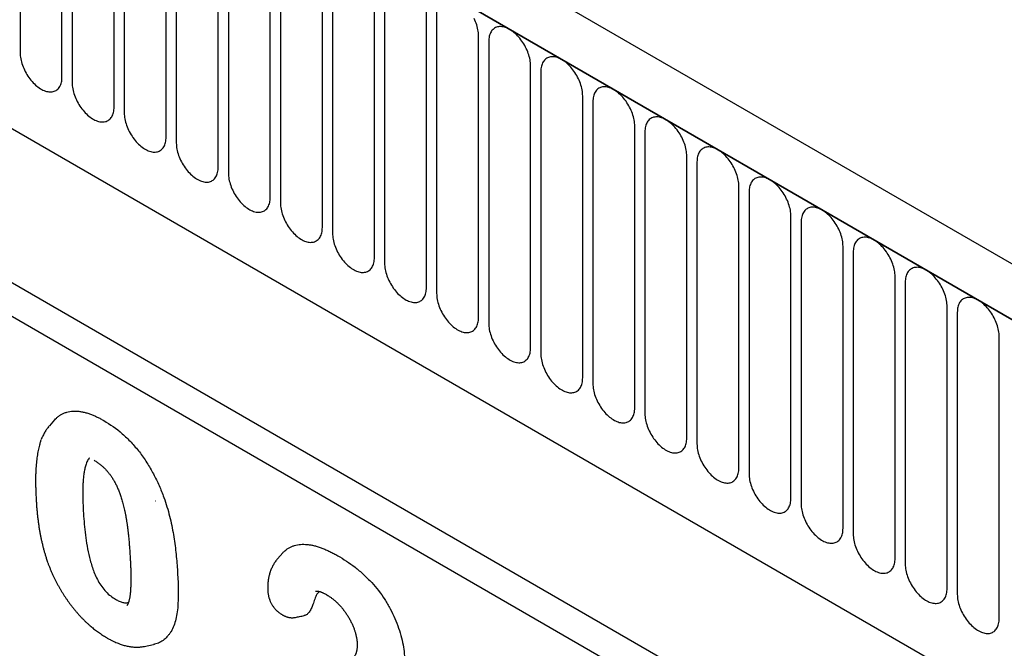
# Model space of a CAD drawing. Units: millimetres. Extents: x 75 to 2100, y 0 to 1460.
# Drawn here: x 542 to 616, y 507 to 554 of the extents above; entities that cross this region are included whole.
import ezdxf

# ---------------------------------------------------------------- set-up
doc = ezdxf.new("R2010")
doc.units = ezdxf.units.MM
doc.header["$LTSCALE"] = 5
doc.layers.get('0').update_dxf_attribs({"color": 1})
doc.layers.add('132353', color=7, linetype='Continuous')

# ---------------------------------------------------------------- blocks, each defined once
blk = doc.blocks.new('1037965-M_006_ISO_view')
for p, q in [((227.829, 29.434), (-124.663, 232.924)), ((225.618, 26.522), (-127.582, 230.42)), ((-127.228, 230.216), (225.264, 26.726)), ((-105.861, 188.751), (120.294, 58.194)), ((-105.861, 188.751), (120.294, 58.194)), ((21.931, 142.271), (21.931, 121.041)), ((25.087, 119.219), (25.087, 140.449)), ((25.855, 140.006), (25.855, 118.776)), ((29.012, 116.953), (29.012, 138.183)), ((29.78, 137.74), (29.78, 116.51)), ((32.936, 114.688), (32.936, 135.918)), ((33.704, 135.475), (33.704, 114.244)), ((36.861, 112.422), (36.861, 133.652)), ((37.629, 133.209), (37.629, 111.979)), ((40.785, 110.157), (40.785, 131.387)), ((41.553, 130.943), (41.553, 109.713)), ((44.71, 107.891), (44.71, 129.121)), ((45.478, 128.678), (45.478, 107.448)), ((48.634, 105.626), (48.634, 126.856)), ((49.402, 126.412), (49.402, 105.182)), ((52.559, 103.36), (52.559, 124.59)), ((53.326, 124.147), (53.326, 102.917)), ((56.483, 101.095), (56.483, 122.325)), ((57.251, 121.881), (57.251, 100.651)), ((60.407, 98.829), (60.407, 120.059)), ((61.175, 119.616), (61.175, 98.386)), ((64.332, 96.563), (64.332, 117.794)), ((65.1, 117.35), (65.1, 96.12)), ((68.256, 94.298), (68.256, 115.528)), ((69.024, 115.085), (69.024, 93.855)), ((72.181, 92.032), (72.181, 113.262)), ((72.949, 112.819), (72.949, 91.589)), ((9.209, 110.728), (80.625, 69.5)), ((76.105, 89.767), (76.105, 110.997)), ((76.873, 110.554), (76.873, 89.324)), ((12.037, 109.095), (80.713, 69.449)), ((80.03, 87.501), (80.03, 108.731)), ((80.797, 108.288), (80.797, 87.058)), ((83.954, 85.236), (83.954, 106.466)), ((84.112, 64.912), (13.693, 105.564)), ((84.722, 106.023), (84.722, 84.793)), ((87.879, 82.97), (87.879, 104.2)), ((88.646, 103.757), (88.646, 82.527)), ((91.803, 80.705), (91.803, 101.935)), ((92.571, 101.492), (92.571, 80.261)), ((95.727, 78.439), (95.727, 99.669)), ((24.533, 93.4), (24.134, 92.949)), ((41.733, 83.384), (41.334, 82.933)), ((31.291, 76.341), (31.987, 76.482))]:
    blk.add_line(p, q)
at = {"flags": 128}
for points in [[(56.483, 122.325), (56.48, 122.434), (56.472, 122.547), (56.458, 122.661), (56.439, 122.778), (56.414, 122.897), (56.384, 123.016), (56.349, 123.137), (56.309, 123.257), (56.264, 123.378), (56.214, 123.498), (56.159, 123.617)], [(60.407, 120.059), (60.405, 120.169), (60.396, 120.281), (60.383, 120.396), (60.363, 120.513), (60.339, 120.631), (60.309, 120.751), (60.274, 120.871), (60.233, 120.992), (60.188, 121.113), (60.138, 121.233), (60.084, 121.352), (60.025, 121.47), (59.962, 121.586), (59.894, 121.7), (59.824, 121.811), (59.749, 121.92), (59.672, 122.025), (59.591, 122.126), (59.508, 122.224), (59.422, 122.317), (59.335, 122.405), (59.245, 122.488), (59.154, 122.566), (59.062, 122.638), (58.969, 122.705), (58.876, 122.765), (58.782, 122.819), (58.689, 122.866), (58.596, 122.907), (58.504, 122.941), (58.413, 122.968), (58.324, 122.989), (58.236, 123.002), (58.15, 123.007), (58.067, 123.006), (57.987, 122.998), (57.909, 122.982), (57.835, 122.96), (57.764, 122.93), (57.697, 122.893), (57.634, 122.85), (57.575, 122.8), (57.52, 122.744), (57.47, 122.682), (57.425, 122.613), (57.385, 122.539), (57.35, 122.459), (57.32, 122.374), (57.295, 122.284), (57.276, 122.189), (57.262, 122.09), (57.254, 121.988), (57.251, 121.881)], [(21.931, 121.041), (21.934, 120.931), (21.942, 120.819), (21.956, 120.704), (21.975, 120.587), (22, 120.469), (22.03, 120.349), (22.065, 120.229), (22.105, 120.108), (22.15, 119.988), (22.2, 119.867), (22.255, 119.748), (22.314, 119.63), (22.377, 119.514), (22.444, 119.4), (22.515, 119.289), (22.589, 119.18), (22.667, 119.075), (22.747, 118.974), (22.83, 118.876), (22.916, 118.783), (23.004, 118.695), (23.093, 118.612), (23.184, 118.534), (23.276, 118.462), (23.369, 118.395), (23.462, 118.335), (23.556, 118.281), (23.649, 118.234), (23.742, 118.193), (23.834, 118.159), (23.925, 118.132), (24.015, 118.112), (24.102, 118.099), (24.188, 118.093), (24.271, 118.094), (24.352, 118.102), (24.429, 118.118), (24.504, 118.141), (24.574, 118.17), (24.642, 118.207), (24.705, 118.25), (24.764, 118.3), (24.818, 118.356), (24.868, 118.419), (24.913, 118.487), (24.954, 118.561), (24.989, 118.641), (25.019, 118.726), (25.043, 118.816), (25.063, 118.911), (25.076, 119.01), (25.085, 119.112), (25.087, 119.219)], [(64.332, 117.794), (64.329, 117.903), (64.321, 118.015), (64.307, 118.13), (64.288, 118.247), (64.263, 118.366), (64.233, 118.485), (64.198, 118.606), (64.158, 118.726), (64.113, 118.847), (64.063, 118.967), (64.008, 119.086), (63.949, 119.204), (63.886, 119.32), (63.819, 119.434), (63.748, 119.546), (63.674, 119.654), (63.596, 119.759), (63.516, 119.861), (63.432, 119.958), (63.347, 120.051), (63.259, 120.139), (63.17, 120.223), (63.079, 120.3), (62.987, 120.373), (62.894, 120.439), (62.8, 120.499), (62.707, 120.553), (62.613, 120.601), (62.521, 120.642), (62.428, 120.676), (62.338, 120.703), (62.248, 120.723), (62.16, 120.736), (62.075, 120.742), (61.992, 120.741), (61.911, 120.732), (61.833, 120.717), (61.759, 120.694), (61.688, 120.664), (61.621, 120.628), (61.558, 120.585), (61.499, 120.535), (61.445, 120.479), (61.395, 120.416), (61.349, 120.347), (61.309, 120.273), (61.274, 120.193), (61.244, 120.108), (61.219, 120.018), (61.2, 119.924), (61.186, 119.825), (61.178, 119.722), (61.175, 119.616)], [(25.855, 118.776), (25.858, 118.666), (25.866, 118.554), (25.88, 118.439), (25.899, 118.322), (25.924, 118.204), (25.954, 118.084), (25.989, 117.964), (26.029, 117.843), (26.075, 117.722), (26.125, 117.602), (26.179, 117.483), (26.238, 117.365), (26.301, 117.249), (26.368, 117.135), (26.439, 117.023), (26.513, 116.915), (26.591, 116.81), (26.672, 116.708), (26.755, 116.611), (26.84, 116.518), (26.928, 116.43), (27.018, 116.346), (27.109, 116.269), (27.201, 116.196), (27.293, 116.13), (27.387, 116.07), (27.48, 116.016), (27.574, 115.968), (27.667, 115.927), (27.759, 115.893), (27.85, 115.866), (27.939, 115.846), (28.027, 115.833), (28.112, 115.827), (28.196, 115.828), (28.276, 115.837), (28.354, 115.852), (28.428, 115.875), (28.499, 115.905), (28.566, 115.941), (28.629, 115.984), (28.688, 116.034), (28.743, 116.091), (28.793, 116.153), (28.838, 116.222), (28.878, 116.296), (28.913, 116.376), (28.943, 116.461), (28.968, 116.551), (28.987, 116.645), (29.001, 116.744), (29.009, 116.847), (29.012, 116.953)], [(68.256, 115.528), (68.254, 115.638), (68.245, 115.75), (68.231, 115.865), (68.212, 115.982), (68.188, 116.1), (68.158, 116.22), (68.122, 116.34), (68.082, 116.461), (68.037, 116.581), (67.987, 116.702), (67.933, 116.821), (67.874, 116.939), (67.81, 117.055), (67.743, 117.169), (67.672, 117.28), (67.598, 117.389), (67.521, 117.494), (67.44, 117.595), (67.357, 117.693), (67.271, 117.786), (67.184, 117.874), (67.094, 117.957), (67.003, 118.035), (66.911, 118.107), (66.818, 118.174), (66.725, 118.234), (66.631, 118.288), (66.538, 118.335), (66.445, 118.376), (66.353, 118.41), (66.262, 118.437), (66.173, 118.458), (66.085, 118.471), (65.999, 118.476), (65.916, 118.475), (65.835, 118.467), (65.758, 118.451), (65.684, 118.428), (65.613, 118.399), (65.546, 118.362), (65.482, 118.319), (65.424, 118.269), (65.369, 118.213), (65.319, 118.15), (65.274, 118.082), (65.234, 118.008), (65.198, 117.928), (65.169, 117.843), (65.144, 117.753), (65.125, 117.658), (65.111, 117.559), (65.102, 117.457), (65.1, 117.35)], [(29.78, 116.51), (29.783, 116.4), (29.791, 116.288), (29.805, 116.173), (29.824, 116.056), (29.849, 115.938), (29.879, 115.818), (29.914, 115.698), (29.954, 115.577), (29.999, 115.457), (30.049, 115.336), (30.104, 115.217), (30.162, 115.099), (30.226, 114.983), (30.293, 114.869), (30.364, 114.758), (30.438, 114.649), (30.516, 114.544), (30.596, 114.443), (30.679, 114.345), (30.765, 114.252), (30.853, 114.164), (30.942, 114.081), (31.033, 114.003), (31.125, 113.931), (31.218, 113.864), (31.311, 113.804), (31.405, 113.75), (31.498, 113.703), (31.591, 113.662), (31.683, 113.628), (31.774, 113.601), (31.864, 113.581), (31.951, 113.567), (32.037, 113.562), (32.12, 113.563), (32.201, 113.571), (32.278, 113.587), (32.353, 113.61), (32.423, 113.639), (32.49, 113.676), (32.554, 113.719), (32.613, 113.769), (32.667, 113.825), (32.717, 113.888), (32.762, 113.956), (32.802, 114.03), (32.838, 114.11), (32.868, 114.195), (32.892, 114.285), (32.911, 114.38), (32.925, 114.479), (32.934, 114.581), (32.936, 114.688)], [(72.181, 113.262), (72.178, 113.372), (72.17, 113.484), (72.156, 113.599), (72.137, 113.716), (72.112, 113.834), (72.082, 113.954), (72.047, 114.075), (72.007, 114.195), (71.961, 114.316), (71.912, 114.436), (71.857, 114.555), (71.798, 114.673), (71.735, 114.789), (71.668, 114.903), (71.597, 115.015), (71.523, 115.123), (71.445, 115.228), (71.364, 115.33), (71.281, 115.427), (71.196, 115.52), (71.108, 115.608), (71.018, 115.692), (70.928, 115.769), (70.835, 115.842), (70.743, 115.908), (70.649, 115.968), (70.556, 116.022), (70.462, 116.07), (70.369, 116.111), (70.277, 116.145), (70.186, 116.172), (70.097, 116.192), (70.009, 116.205), (69.924, 116.211), (69.84, 116.21), (69.76, 116.201), (69.682, 116.186), (69.608, 116.163), (69.537, 116.133), (69.47, 116.097), (69.407, 116.054), (69.348, 116.004), (69.293, 115.947), (69.243, 115.885), (69.198, 115.816), (69.158, 115.742), (69.123, 115.662), (69.093, 115.577), (69.068, 115.487), (69.049, 115.393), (69.035, 115.294), (69.027, 115.191), (69.024, 115.085)], [(33.704, 114.244), (33.707, 114.135), (33.715, 114.023), (33.729, 113.908), (33.748, 113.791), (33.773, 113.672), (33.803, 113.553), (33.838, 113.432), (33.878, 113.312), (33.923, 113.191), (33.973, 113.071), (34.028, 112.952), (34.087, 112.834), (34.15, 112.718), (34.217, 112.604), (34.288, 112.492), (34.362, 112.384), (34.44, 112.279), (34.52, 112.177), (34.604, 112.08), (34.689, 111.987), (34.777, 111.899), (34.866, 111.815), (34.957, 111.738), (35.049, 111.665), (35.142, 111.599), (35.236, 111.539), (35.329, 111.485), (35.423, 111.437), (35.516, 111.396), (35.608, 111.362), (35.699, 111.335), (35.788, 111.315), (35.876, 111.302), (35.961, 111.296), (36.044, 111.297), (36.125, 111.306), (36.203, 111.321), (36.277, 111.344), (36.348, 111.374), (36.415, 111.41), (36.478, 111.453), (36.537, 111.503), (36.592, 111.559), (36.641, 111.622), (36.687, 111.691), (36.727, 111.765), (36.762, 111.845), (36.792, 111.93), (36.817, 112.02), (36.836, 112.114), (36.85, 112.213), (36.858, 112.316), (36.861, 112.422)], [(76.105, 110.997), (76.102, 111.107), (76.094, 111.219), (76.08, 111.334), (76.061, 111.451), (76.036, 111.569), (76.006, 111.689), (75.971, 111.809), (75.931, 111.93), (75.886, 112.05), (75.836, 112.171), (75.781, 112.29), (75.722, 112.408), (75.659, 112.524), (75.592, 112.638), (75.521, 112.749), (75.447, 112.858), (75.369, 112.963), (75.289, 113.064), (75.206, 113.162), (75.12, 113.255), (75.032, 113.343), (74.943, 113.426), (74.852, 113.504), (74.76, 113.576), (74.667, 113.643), (74.574, 113.703), (74.48, 113.757), (74.387, 113.804), (74.294, 113.845), (74.202, 113.879), (74.111, 113.906), (74.021, 113.926), (73.934, 113.939), (73.848, 113.945), (73.765, 113.944), (73.684, 113.936), (73.607, 113.92), (73.532, 113.897), (73.462, 113.868), (73.394, 113.831), (73.331, 113.788), (73.272, 113.738), (73.218, 113.682), (73.168, 113.619), (73.123, 113.551), (73.083, 113.477), (73.047, 113.397), (73.017, 113.312), (72.993, 113.222), (72.974, 113.127), (72.96, 113.028), (72.951, 112.926), (72.949, 112.819)], [(37.629, 111.979), (37.631, 111.869), (37.64, 111.757), (37.654, 111.642), (37.673, 111.525), (37.697, 111.407), (37.727, 111.287), (37.763, 111.167), (37.803, 111.046), (37.848, 110.925), (37.898, 110.805), (37.952, 110.686), (38.011, 110.568), (38.074, 110.452), (38.142, 110.338), (38.212, 110.227), (38.287, 110.118), (38.364, 110.013), (38.445, 109.912), (38.528, 109.814), (38.614, 109.721), (38.701, 109.633), (38.791, 109.55), (38.882, 109.472), (38.974, 109.4), (39.067, 109.333), (39.16, 109.273), (39.254, 109.219), (39.347, 109.172), (39.44, 109.131), (39.532, 109.097), (39.623, 109.07), (39.712, 109.049), (39.8, 109.036), (39.886, 109.031), (39.969, 109.032), (40.049, 109.04), (40.127, 109.056), (40.201, 109.078), (40.272, 109.108), (40.339, 109.145), (40.403, 109.188), (40.461, 109.238), (40.516, 109.294), (40.566, 109.356), (40.611, 109.425), (40.651, 109.499), (40.686, 109.579), (40.716, 109.664), (40.741, 109.754), (40.76, 109.849), (40.774, 109.948), (40.782, 110.05), (40.785, 110.157)], [(80.03, 108.731), (80.027, 108.841), (80.019, 108.953), (80.005, 109.068), (79.985, 109.185), (79.961, 109.303), (79.931, 109.423), (79.896, 109.543), (79.855, 109.664), (79.81, 109.785), (79.76, 109.905), (79.706, 110.024), (79.647, 110.142), (79.584, 110.258), (79.517, 110.372), (79.446, 110.484), (79.371, 110.592), (79.294, 110.697), (79.213, 110.799), (79.13, 110.896), (79.045, 110.989), (78.957, 111.077), (78.867, 111.16), (78.776, 111.238), (78.684, 111.311), (78.591, 111.377), (78.498, 111.437), (78.405, 111.491), (78.311, 111.539), (78.218, 111.58), (78.126, 111.614), (78.035, 111.641), (77.946, 111.661), (77.858, 111.674), (77.773, 111.68), (77.689, 111.679), (77.609, 111.67), (77.531, 111.655), (77.457, 111.632), (77.386, 111.602), (77.319, 111.566), (77.256, 111.523), (77.197, 111.473), (77.142, 111.416), (77.092, 111.354), (77.047, 111.285), (77.007, 111.211), (76.972, 111.131), (76.942, 111.046), (76.917, 110.956), (76.898, 110.862), (76.884, 110.763), (76.876, 110.66), (76.873, 110.554)], [(41.553, 109.713), (41.556, 109.604), (41.564, 109.491), (41.578, 109.377), (41.597, 109.26), (41.622, 109.141), (41.652, 109.022), (41.687, 108.901), (41.727, 108.781), (41.772, 108.66), (41.822, 108.54), (41.877, 108.421), (41.936, 108.303), (41.999, 108.187), (42.066, 108.073), (42.137, 107.961), (42.211, 107.853), (42.289, 107.748), (42.369, 107.646), (42.453, 107.549), (42.538, 107.456), (42.626, 107.368), (42.715, 107.284), (42.806, 107.206), (42.898, 107.134), (42.991, 107.068), (43.085, 107.008), (43.178, 106.954), (43.272, 106.906), (43.364, 106.865), (43.456, 106.831), (43.547, 106.804), (43.637, 106.784), (43.725, 106.771), (43.81, 106.765), (43.893, 106.766), (43.974, 106.775), (44.051, 106.79), (44.126, 106.813), (44.197, 106.843), (44.264, 106.879), (44.327, 106.922), (44.386, 106.972), (44.44, 107.028), (44.49, 107.091), (44.536, 107.159), (44.576, 107.234), (44.611, 107.314), (44.641, 107.399), (44.666, 107.489), (44.685, 107.583), (44.699, 107.682), (44.707, 107.785), (44.71, 107.891)], [(83.954, 106.466), (83.951, 106.575), (83.943, 106.688), (83.929, 106.803), (83.91, 106.919), (83.885, 107.038), (83.855, 107.158), (83.82, 107.278), (83.78, 107.399), (83.735, 107.519), (83.685, 107.639), (83.63, 107.759), (83.571, 107.877), (83.508, 107.993), (83.441, 108.107), (83.37, 108.218), (83.296, 108.327), (83.218, 108.432), (83.138, 108.533), (83.055, 108.631), (82.969, 108.724), (82.881, 108.812), (82.792, 108.895), (82.701, 108.973), (82.609, 109.045), (82.516, 109.111), (82.423, 109.172), (82.329, 109.226), (82.236, 109.273), (82.143, 109.314), (82.051, 109.348), (81.96, 109.375), (81.87, 109.395), (81.783, 109.408), (81.697, 109.414), (81.614, 109.413), (81.533, 109.405), (81.456, 109.389), (81.381, 109.366), (81.31, 109.337), (81.243, 109.3), (81.18, 109.257), (81.121, 109.207), (81.067, 109.151), (81.017, 109.088), (80.972, 109.02), (80.931, 108.946), (80.896, 108.866), (80.866, 108.781), (80.842, 108.691), (80.822, 108.596), (80.809, 108.497), (80.8, 108.395), (80.797, 108.288)], [(45.478, 107.448), (45.48, 107.338), (45.489, 107.226), (45.502, 107.111), (45.522, 106.994), (45.546, 106.876), (45.576, 106.756), (45.611, 106.636), (45.652, 106.515), (45.697, 106.394), (45.747, 106.274), (45.801, 106.155), (45.86, 106.037), (45.923, 105.921), (45.99, 105.807), (46.061, 105.696), (46.136, 105.587), (46.213, 105.482), (46.294, 105.381), (46.377, 105.283), (46.463, 105.19), (46.55, 105.102), (46.64, 105.019), (46.731, 104.941), (46.823, 104.869), (46.916, 104.802), (47.009, 104.742), (47.103, 104.688), (47.196, 104.64), (47.289, 104.6), (47.381, 104.566), (47.472, 104.538), (47.561, 104.518), (47.649, 104.505), (47.735, 104.499), (47.818, 104.501), (47.898, 104.509), (47.976, 104.525), (48.05, 104.547), (48.121, 104.577), (48.188, 104.613), (48.251, 104.657), (48.31, 104.707), (48.365, 104.763), (48.415, 104.825), (48.46, 104.894), (48.5, 104.968), (48.535, 105.048), (48.565, 105.133), (48.59, 105.223), (48.609, 105.318), (48.623, 105.416), (48.631, 105.519), (48.634, 105.626)], [(87.879, 104.2), (87.876, 104.31), (87.867, 104.422), (87.854, 104.537), (87.834, 104.654), (87.81, 104.772), (87.78, 104.892), (87.745, 105.012), (87.704, 105.133), (87.659, 105.254), (87.609, 105.374), (87.555, 105.493), (87.496, 105.611), (87.433, 105.727), (87.366, 105.841), (87.295, 105.953), (87.22, 106.061), (87.143, 106.166), (87.062, 106.268), (86.979, 106.365), (86.893, 106.458), (86.806, 106.546), (86.716, 106.629), (86.625, 106.707), (86.533, 106.78), (86.44, 106.846), (86.347, 106.906), (86.253, 106.96), (86.16, 107.008), (86.067, 107.049), (85.975, 107.083), (85.884, 107.11), (85.795, 107.13), (85.707, 107.143), (85.621, 107.149), (85.538, 107.147), (85.458, 107.139), (85.38, 107.123), (85.306, 107.101), (85.235, 107.071), (85.168, 107.035), (85.105, 106.991), (85.046, 106.942), (84.991, 106.885), (84.941, 106.823), (84.896, 106.754), (84.856, 106.68), (84.821, 106.6), (84.791, 106.515), (84.766, 106.425), (84.747, 106.331), (84.733, 106.232), (84.725, 106.129), (84.722, 106.023)], [(49.402, 105.182), (49.405, 105.073), (49.413, 104.96), (49.427, 104.846), (49.446, 104.729), (49.471, 104.61), (49.501, 104.491), (49.536, 104.37), (49.576, 104.25), (49.621, 104.129), (49.671, 104.009), (49.726, 103.889), (49.785, 103.772), (49.848, 103.655), (49.915, 103.541), (49.986, 103.43), (50.06, 103.322), (50.138, 103.216), (50.218, 103.115), (50.301, 103.018), (50.387, 102.925), (50.475, 102.836), (50.564, 102.753), (50.655, 102.675), (50.747, 102.603), (50.84, 102.537), (50.933, 102.476), (51.027, 102.422), (51.12, 102.375), (51.213, 102.334), (51.305, 102.3), (51.396, 102.273), (51.486, 102.253), (51.573, 102.24), (51.659, 102.234), (51.742, 102.235), (51.823, 102.244), (51.9, 102.259), (51.975, 102.282), (52.046, 102.311), (52.113, 102.348), (52.176, 102.391), (52.235, 102.441), (52.289, 102.497), (52.339, 102.56), (52.384, 102.628), (52.425, 102.703), (52.46, 102.782), (52.49, 102.868), (52.514, 102.957), (52.534, 103.052), (52.547, 103.151), (52.556, 103.254), (52.559, 103.36)], [(91.803, 101.935), (91.8, 102.044), (91.792, 102.157), (91.778, 102.272), (91.759, 102.388), (91.734, 102.507), (91.704, 102.626), (91.669, 102.747), (91.629, 102.868), (91.584, 102.988), (91.534, 103.108), (91.479, 103.228), (91.42, 103.346), (91.357, 103.462), (91.29, 103.576), (91.219, 103.687), (91.145, 103.796), (91.067, 103.901), (90.987, 104.002), (90.903, 104.099), (90.818, 104.192), (90.73, 104.281), (90.641, 104.364), (90.55, 104.442), (90.458, 104.514), (90.365, 104.58), (90.271, 104.641), (90.178, 104.695), (90.085, 104.742), (89.992, 104.783), (89.9, 104.817), (89.809, 104.844), (89.719, 104.864), (89.632, 104.877), (89.546, 104.883), (89.463, 104.882), (89.382, 104.873), (89.305, 104.858), (89.23, 104.835), (89.159, 104.806), (89.092, 104.769), (89.029, 104.726), (88.97, 104.676), (88.916, 104.62), (88.866, 104.557), (88.821, 104.489), (88.78, 104.414), (88.745, 104.335), (88.715, 104.25), (88.691, 104.16), (88.671, 104.065), (88.657, 103.966), (88.649, 103.863), (88.646, 103.757)], [(53.326, 102.917), (53.329, 102.807), (53.337, 102.695), (53.351, 102.58), (53.371, 102.463), (53.395, 102.345), (53.425, 102.225), (53.46, 102.105), (53.501, 101.984), (53.546, 101.863), (53.596, 101.743), (53.65, 101.624), (53.709, 101.506), (53.772, 101.39), (53.839, 101.276), (53.91, 101.165), (53.985, 101.056), (54.062, 100.951), (54.143, 100.849), (54.226, 100.752), (54.312, 100.659), (54.399, 100.571), (54.489, 100.488), (54.58, 100.41), (54.672, 100.338), (54.765, 100.271), (54.858, 100.211), (54.951, 100.157), (55.045, 100.109), (55.138, 100.069), (55.23, 100.035), (55.321, 100.007), (55.41, 99.987), (55.498, 99.974), (55.583, 99.968), (55.667, 99.97), (55.747, 99.978), (55.825, 99.994), (55.899, 100.016), (55.97, 100.046), (56.037, 100.082), (56.1, 100.126), (56.159, 100.176), (56.214, 100.232), (56.264, 100.294), (56.309, 100.363), (56.349, 100.437), (56.384, 100.517), (56.414, 100.602), (56.439, 100.692), (56.458, 100.787), (56.472, 100.885), (56.48, 100.988), (56.483, 101.095)], [(95.727, 99.669), (95.725, 99.779), (95.716, 99.891), (95.703, 100.006), (95.683, 100.123), (95.659, 100.241), (95.629, 100.361), (95.593, 100.481), (95.553, 100.602), (95.508, 100.723), (95.458, 100.843), (95.404, 100.962), (95.345, 101.08), (95.282, 101.196), (95.214, 101.31), (95.144, 101.422), (95.069, 101.53), (94.992, 101.635), (94.911, 101.737), (94.828, 101.834), (94.742, 101.927), (94.655, 102.015), (94.565, 102.098), (94.474, 102.176), (94.382, 102.248), (94.289, 102.315), (94.196, 102.375), (94.102, 102.429), (94.009, 102.477), (93.916, 102.518), (93.824, 102.552), (93.733, 102.579), (93.644, 102.599), (93.556, 102.612), (93.47, 102.618), (93.387, 102.616), (93.307, 102.608), (93.229, 102.592), (93.155, 102.57), (93.084, 102.54), (93.017, 102.504), (92.954, 102.46), (92.895, 102.411), (92.84, 102.354), (92.79, 102.292), (92.745, 102.223), (92.705, 102.149), (92.67, 102.069), (92.64, 101.984), (92.615, 101.894), (92.596, 101.8), (92.582, 101.701), (92.574, 101.598), (92.571, 101.492)], [(57.251, 100.651), (57.254, 100.542), (57.262, 100.429), (57.276, 100.315), (57.295, 100.198), (57.32, 100.079), (57.35, 99.96), (57.385, 99.839), (57.425, 99.719), (57.47, 99.598), (57.52, 99.478), (57.575, 99.358), (57.634, 99.241), (57.697, 99.124), (57.764, 99.01), (57.835, 98.899), (57.909, 98.791), (57.987, 98.685), (58.067, 98.584), (58.15, 98.487), (58.236, 98.394), (58.324, 98.305), (58.413, 98.222), (58.504, 98.144), (58.596, 98.072), (58.689, 98.006), (58.782, 97.945), (58.876, 97.891), (58.969, 97.844), (59.062, 97.803), (59.154, 97.769), (59.245, 97.742), (59.335, 97.722), (59.422, 97.709), (59.508, 97.703), (59.591, 97.704), (59.672, 97.713), (59.749, 97.728), (59.824, 97.751), (59.894, 97.78), (59.962, 97.817), (60.025, 97.86), (60.084, 97.91), (60.138, 97.966), (60.188, 98.029), (60.233, 98.097), (60.274, 98.172), (60.309, 98.251), (60.339, 98.336), (60.363, 98.426), (60.383, 98.521), (60.396, 98.62), (60.405, 98.723), (60.407, 98.829)], [(61.175, 98.386), (61.178, 98.276), (61.186, 98.164), (61.2, 98.049), (61.219, 97.932), (61.244, 97.814), (61.274, 97.694), (61.309, 97.574), (61.349, 97.453), (61.395, 97.332), (61.445, 97.212), (61.499, 97.093), (61.558, 96.975), (61.621, 96.859), (61.688, 96.745), (61.759, 96.633), (61.833, 96.525), (61.911, 96.42), (61.992, 96.318), (62.075, 96.221), (62.16, 96.128), (62.248, 96.04), (62.338, 95.957), (62.428, 95.879), (62.521, 95.807), (62.613, 95.74), (62.707, 95.68), (62.8, 95.626), (62.894, 95.578), (62.987, 95.537), (63.079, 95.503), (63.17, 95.476), (63.259, 95.456), (63.347, 95.443), (63.432, 95.437), (63.516, 95.439), (63.596, 95.447), (63.674, 95.463), (63.748, 95.485), (63.819, 95.515), (63.886, 95.551), (63.949, 95.595), (64.008, 95.644), (64.063, 95.701), (64.113, 95.763), (64.158, 95.832), (64.198, 95.906), (64.233, 95.986), (64.263, 96.071), (64.288, 96.161), (64.307, 96.255), (64.321, 96.354), (64.329, 96.457), (64.332, 96.563)], [(65.1, 96.12), (65.102, 96.011), (65.111, 95.898), (65.125, 95.783), (65.144, 95.667), (65.169, 95.548), (65.198, 95.429), (65.234, 95.308), (65.274, 95.187), (65.319, 95.067), (65.369, 94.947), (65.424, 94.827), (65.482, 94.709), (65.546, 94.593), (65.613, 94.479), (65.684, 94.368), (65.758, 94.259), (65.835, 94.154), (65.916, 94.053), (65.999, 93.956), (66.085, 93.863), (66.173, 93.774), (66.262, 93.691), (66.353, 93.613), (66.445, 93.541), (66.538, 93.475), (66.631, 93.414), (66.725, 93.36), (66.818, 93.313), (66.911, 93.272), (67.003, 93.238), (67.094, 93.211), (67.184, 93.191), (67.271, 93.178), (67.357, 93.172), (67.44, 93.173), (67.521, 93.182), (67.598, 93.197), (67.672, 93.22), (67.743, 93.249), (67.81, 93.286), (67.874, 93.329), (67.933, 93.379), (67.987, 93.435), (68.037, 93.498), (68.082, 93.566), (68.122, 93.641), (68.158, 93.72), (68.188, 93.805), (68.212, 93.895), (68.231, 93.99), (68.245, 94.089), (68.254, 94.192), (68.256, 94.298)], [(69.024, 93.855), (69.027, 93.745), (69.035, 93.633), (69.049, 93.518), (69.068, 93.401), (69.093, 93.283), (69.123, 93.163), (69.158, 93.043), (69.198, 92.922), (69.243, 92.801), (69.293, 92.681), (69.348, 92.562), (69.407, 92.444), (69.47, 92.328), (69.537, 92.214), (69.608, 92.102), (69.682, 91.994), (69.76, 91.889), (69.84, 91.787), (69.924, 91.69), (70.009, 91.597), (70.097, 91.509), (70.186, 91.426), (70.277, 91.348), (70.369, 91.275), (70.462, 91.209), (70.556, 91.149), (70.649, 91.095), (70.743, 91.047), (70.835, 91.006), (70.928, 90.972), (71.018, 90.945), (71.108, 90.925), (71.196, 90.912), (71.281, 90.906), (71.364, 90.908), (71.445, 90.916), (71.523, 90.932), (71.597, 90.954), (71.668, 90.984), (71.735, 91.02), (71.798, 91.064), (71.857, 91.113), (71.912, 91.17), (71.961, 91.232), (72.007, 91.301), (72.047, 91.375), (72.082, 91.455), (72.112, 91.54), (72.137, 91.63), (72.156, 91.724), (72.17, 91.823), (72.178, 91.926), (72.181, 92.032)], [(72.949, 91.589), (72.951, 91.48), (72.96, 91.367), (72.974, 91.252), (72.993, 91.136), (73.017, 91.017), (73.047, 90.898), (73.083, 90.777), (73.123, 90.656), (73.168, 90.536), (73.218, 90.416), (73.272, 90.296), (73.331, 90.178), (73.394, 90.062), (73.462, 89.948), (73.532, 89.837), (73.607, 89.728), (73.684, 89.623), (73.765, 89.522), (73.848, 89.424), (73.934, 89.331), (74.021, 89.243), (74.111, 89.16), (74.202, 89.082), (74.294, 89.01), (74.387, 88.944), (74.48, 88.883), (74.574, 88.829), (74.667, 88.782), (74.76, 88.741), (74.852, 88.707), (74.943, 88.68), (75.032, 88.66), (75.12, 88.647), (75.206, 88.641), (75.289, 88.642), (75.369, 88.65), (75.447, 88.666), (75.521, 88.689), (75.592, 88.718), (75.659, 88.755), (75.722, 88.798), (75.781, 88.848), (75.836, 88.904), (75.886, 88.967), (75.931, 89.035), (75.971, 89.109), (76.006, 89.189), (76.036, 89.274), (76.061, 89.364), (76.08, 89.459), (76.094, 89.558), (76.102, 89.661), (76.105, 89.767)], [(76.873, 89.324), (76.876, 89.214), (76.884, 89.102), (76.898, 88.987), (76.917, 88.87), (76.942, 88.752), (76.972, 88.632), (77.007, 88.512), (77.047, 88.391), (77.092, 88.27), (77.142, 88.15), (77.197, 88.031), (77.256, 87.913), (77.319, 87.797), (77.386, 87.683), (77.457, 87.571), (77.531, 87.463), (77.609, 87.358), (77.689, 87.256), (77.773, 87.159), (77.858, 87.066), (77.946, 86.978), (78.035, 86.895), (78.126, 86.817), (78.218, 86.744), (78.311, 86.678), (78.405, 86.618), (78.498, 86.564), (78.591, 86.516), (78.684, 86.475), (78.776, 86.441), (78.867, 86.414), (78.957, 86.394), (79.045, 86.381), (79.13, 86.375), (79.213, 86.377), (79.294, 86.385), (79.371, 86.4), (79.446, 86.423), (79.517, 86.453), (79.584, 86.489), (79.647, 86.532), (79.706, 86.582), (79.76, 86.639), (79.81, 86.701), (79.855, 86.77), (79.896, 86.844), (79.931, 86.924), (79.961, 87.009), (79.985, 87.099), (80.005, 87.193), (80.019, 87.292), (80.027, 87.395), (80.03, 87.501)], [(80.797, 87.058), (80.8, 86.949), (80.809, 86.836), (80.822, 86.721), (80.842, 86.604), (80.866, 86.486), (80.896, 86.366), (80.931, 86.246), (80.972, 86.125), (81.017, 86.005), (81.067, 85.884), (81.121, 85.765), (81.18, 85.647), (81.243, 85.531), (81.31, 85.417), (81.381, 85.306), (81.456, 85.197), (81.533, 85.092), (81.614, 84.991), (81.697, 84.893), (81.783, 84.8), (81.87, 84.712), (81.96, 84.629), (82.051, 84.551), (82.143, 84.479), (82.236, 84.412), (82.329, 84.352), (82.423, 84.298), (82.516, 84.251), (82.609, 84.21), (82.701, 84.176), (82.792, 84.149), (82.881, 84.129), (82.969, 84.116), (83.055, 84.11), (83.138, 84.111), (83.218, 84.119), (83.296, 84.135), (83.37, 84.158), (83.441, 84.187), (83.508, 84.224), (83.571, 84.267), (83.63, 84.317), (83.685, 84.373), (83.735, 84.436), (83.78, 84.504), (83.82, 84.578), (83.855, 84.658), (83.885, 84.743), (83.91, 84.833), (83.929, 84.928), (83.943, 85.027), (83.951, 85.129), (83.954, 85.236)], [(84.722, 84.793), (84.725, 84.683), (84.733, 84.571), (84.747, 84.456), (84.766, 84.339), (84.791, 84.221), (84.821, 84.101), (84.856, 83.981), (84.896, 83.86), (84.941, 83.739), (84.991, 83.619), (85.046, 83.5), (85.105, 83.382), (85.168, 83.266), (85.235, 83.152), (85.306, 83.04), (85.38, 82.932), (85.458, 82.827), (85.538, 82.725), (85.621, 82.628), (85.707, 82.535), (85.795, 82.447), (85.884, 82.363), (85.975, 82.286), (86.067, 82.213), (86.16, 82.147), (86.253, 82.087), (86.347, 82.033), (86.44, 81.985), (86.533, 81.944), (86.625, 81.91), (86.716, 81.883), (86.806, 81.863), (86.893, 81.85), (86.979, 81.844), (87.062, 81.845), (87.143, 81.854), (87.22, 81.869), (87.295, 81.892), (87.366, 81.922), (87.433, 81.958), (87.496, 82.001), (87.555, 82.051), (87.609, 82.108), (87.659, 82.17), (87.704, 82.239), (87.745, 82.313), (87.78, 82.393), (87.81, 82.478), (87.834, 82.568), (87.854, 82.662), (87.867, 82.761), (87.876, 82.864), (87.879, 82.97)], [(88.646, 82.527), (88.649, 82.417), (88.657, 82.305), (88.671, 82.19), (88.691, 82.073), (88.715, 81.955), (88.745, 81.835), (88.78, 81.715), (88.821, 81.594), (88.866, 81.474), (88.916, 81.353), (88.97, 81.234), (89.029, 81.116), (89.092, 81), (89.159, 80.886), (89.23, 80.775), (89.305, 80.666), (89.382, 80.561), (89.463, 80.46), (89.546, 80.362), (89.632, 80.269), (89.719, 80.181), (89.809, 80.098), (89.9, 80.02), (89.992, 79.948), (90.085, 79.881), (90.178, 79.821), (90.271, 79.767), (90.365, 79.72), (90.458, 79.679), (90.55, 79.645), (90.641, 79.618), (90.73, 79.598), (90.818, 79.585), (90.903, 79.579), (90.987, 79.58), (91.067, 79.588), (91.145, 79.604), (91.219, 79.627), (91.29, 79.656), (91.357, 79.693), (91.42, 79.736), (91.479, 79.786), (91.534, 79.842), (91.584, 79.905), (91.629, 79.973), (91.669, 80.047), (91.704, 80.127), (91.734, 80.212), (91.759, 80.302), (91.778, 80.397), (91.792, 80.496), (91.8, 80.598), (91.803, 80.705)], [(92.571, 80.261), (92.574, 80.152), (92.582, 80.04), (92.596, 79.925), (92.615, 79.808), (92.64, 79.689), (92.67, 79.57), (92.705, 79.449), (92.745, 79.329), (92.79, 79.208), (92.84, 79.088), (92.895, 78.969), (92.954, 78.851), (93.017, 78.735), (93.084, 78.621), (93.155, 78.509), (93.229, 78.401), (93.307, 78.296), (93.387, 78.194), (93.47, 78.097), (93.556, 78.004), (93.644, 77.916), (93.733, 77.832), (93.824, 77.755), (93.916, 77.682), (94.009, 77.616), (94.102, 77.556), (94.196, 77.502), (94.289, 77.454), (94.382, 77.413), (94.474, 77.379), (94.565, 77.352), (94.655, 77.332), (94.742, 77.319), (94.828, 77.313), (94.911, 77.314), (94.992, 77.323), (95.069, 77.338), (95.144, 77.361), (95.214, 77.391), (95.282, 77.427), (95.345, 77.47), (95.404, 77.52), (95.458, 77.576), (95.508, 77.639), (95.553, 77.708), (95.593, 77.782), (95.629, 77.862), (95.659, 77.947), (95.683, 78.037), (95.703, 78.131), (95.716, 78.23), (95.725, 78.333), (95.727, 78.439)]]:
    blk.add_lwpolyline(points, dxfattribs=at)
blk.add_ellipse((242.14, 209.408), major_axis=(179.976, 220.864), ratio=0.695165, start_param=2.552258, end_param=2.908508)
for points, knots in [([(24.535, 93.398), (24.578, 93.445), (24.674, 93.55), (24.84, 93.686), (25.03, 93.809), (25.232, 93.908), (25.448, 93.983), (25.675, 94.034), (25.914, 94.06), (26.164, 94.061), (26.422, 94.037), (26.689, 93.99), (26.961, 93.92), (27.229, 93.831), (27.49, 93.726), (27.743, 93.61), (27.997, 93.483), (28.167, 93.389), (28.252, 93.342)], [0, 0, 0, 0, 0.0537668, 0.1212648, 0.1859169, 0.2507932, 0.3157285, 0.3805723, 0.4451971, 0.5098033, 0.5746145, 0.6395027, 0.7043285, 0.7689471, 0.8266666, 0.8844417, 0.9422437, 1, 1, 1, 1]), ([(24.132, 92.946), (24.109, 92.919), (24.055, 92.857), (23.978, 92.758), (23.9, 92.647), (23.825, 92.531), (23.751, 92.405), (23.678, 92.271), (23.622, 92.157), (23.578, 92.063), (23.55, 91.999), (23.528, 91.951), (23.517, 91.926), (23.515, 91.921)], [0, 0, 0, 0, 0.086389, 0.196004, 0.301128, 0.415978, 0.536439, 0.663653, 0.798731, 0.86079, 0.924667, 0.985531, 1, 1, 1, 1]), ([(28.252, 93.342), (28.718, 93.062), (29.18, 92.749), (29.857, 92.154), (30.082, 91.937), (30.513, 91.479), (30.72, 91.237), (31.116, 90.724), (31.306, 90.451), (31.66, 89.897), (31.825, 89.614), (32.133, 89.039), (32.274, 88.744), (32.534, 88.154), (32.653, 87.859), (32.767, 87.563)], [0, 0, 0, 0, 0.25, 0.25, 0.375, 0.375, 0.5, 0.5, 0.625, 0.625, 0.75, 0.75, 0.875, 0.875, 1, 1, 1, 1]), ([(23.494, 91.865), (23.493, 91.863), (23.482, 91.828), (23.458, 91.751), (23.422, 91.632), (23.38, 91.48), (23.335, 91.301), (23.289, 91.091), (23.248, 90.874), (23.212, 90.648), (23.181, 90.413), (23.154, 90.168), (23.132, 89.912), (23.115, 89.644), (23.103, 89.366), (23.096, 89.074), (23.095, 88.767), (23.099, 88.437), (23.108, 88.079), (23.125, 87.684), (23.142, 87.347), (23.155, 87.139), (23.159, 87.079)], [0, 0, 0, 0, 0.00142, 0.025956, 0.05469, 0.083714, 0.129009, 0.175166, 0.22252, 0.271274, 0.321294, 0.372901, 0.426309, 0.481787, 0.539716, 0.597686, 0.660134, 0.72636, 0.797549, 0.875512, 0.96345, 1, 1, 1, 1]), ([(27.154, 90.522), (27.149, 90.517), (27.108, 90.476), (27.045, 90.381), (26.968, 90.236), (26.906, 90.076), (26.842, 89.865), (26.781, 89.6), (26.728, 89.279), (26.691, 88.946), (26.663, 88.563), (26.648, 88.128), (26.649, 87.641), (26.666, 87.047), (26.691, 86.613), (26.706, 86.345)], [0, 0, 0, 0, 0.006417, 0.052255, 0.098242, 0.144322, 0.190287, 0.268997, 0.3478, 0.426658, 0.505442, 0.612781, 0.720166, 0.82754, 1, 1, 1, 1]), ([(27.503, 90.357), (27.505, 90.356), (27.55, 90.329), (27.631, 90.278), (27.74, 90.207), (27.842, 90.135), (27.941, 90.061), (28.04, 89.982), (28.135, 89.9), (28.226, 89.817), (28.313, 89.733), (28.392, 89.651), (28.466, 89.569), (28.539, 89.485), (28.613, 89.394), (28.687, 89.298), (28.759, 89.199), (28.828, 89.099), (28.894, 88.996), (28.959, 88.89), (29.024, 88.778), (29.089, 88.659), (29.153, 88.535), (29.217, 88.404), (29.279, 88.27), (29.339, 88.131), (29.397, 87.988), (29.452, 87.842), (29.506, 87.691), (29.557, 87.534), (29.608, 87.369), (29.658, 87.194), (29.708, 87.006), (29.757, 86.804), (29.806, 86.585), (29.854, 86.355), (29.9, 86.117), (29.942, 85.875), (29.982, 85.625), (30.019, 85.366), (30.053, 85.093), (30.086, 84.803), (30.117, 84.492), (30.147, 84.15), (30.176, 83.775), (30.195, 83.511), (30.204, 83.374)], [0, 0, 0, 0, 0.001241, 0.021654, 0.040319, 0.056546, 0.073702, 0.090342, 0.106389, 0.121808, 0.13659, 0.150749, 0.162831, 0.175686, 0.189291, 0.203106, 0.216908, 0.230467, 0.243961, 0.257803, 0.272241, 0.287407, 0.303366, 0.319837, 0.336857, 0.354417, 0.372498, 0.391068, 0.410114, 0.430004, 0.45128, 0.473938, 0.498246, 0.524569, 0.553509, 0.584841, 0.616297, 0.648939, 0.682935, 0.718391, 0.756073, 0.796304, 0.839758, 0.88749, 0.941351, 1, 1, 1, 1]), ([(23.158, 87.073), (23.164, 86.987), (23.178, 86.803), (23.203, 86.521), (23.233, 86.221), (23.268, 85.917), (23.308, 85.614), (23.352, 85.319), (23.399, 85.034), (23.449, 84.764), (23.501, 84.499), (23.558, 84.239), (23.62, 83.977), (23.684, 83.722), (23.753, 83.473), (23.826, 83.224), (23.908, 82.96), (23.97, 82.767), (24.006, 82.66), (24.01, 82.65)], [0, 0, 0, 0, 0.061343, 0.131368, 0.199955, 0.272525, 0.342936, 0.410114, 0.474662, 0.536834, 0.593106, 0.652836, 0.710581, 0.766596, 0.821149, 0.874228, 0.92956, 0.9938, 1, 1, 1, 1]), ([(32.767, 87.563), (32.936, 87.082), (33.078, 86.608), (33.317, 85.671), (33.412, 85.209), (33.564, 84.307), (33.623, 83.864), (33.717, 82.993), (33.753, 82.565), (33.785, 82.141)], [0, 0, 0, 0, 0.25, 0.25, 0.5, 0.5, 0.75, 0.75, 1, 1, 1, 1]), ([(26.706, 86.345), (26.742, 85.81), (26.785, 85.274), (26.889, 84.453), (26.93, 84.177), (27.03, 83.615), (27.09, 83.33), (27.231, 82.755), (27.312, 82.465), (27.521, 81.871), (27.648, 81.569), (27.894, 81.123), (27.983, 80.979), (28.18, 80.704), (28.29, 80.57), (28.633, 80.214), (28.881, 80.036), (29.125, 79.891)], [0, 0, 0, 0, 0.25, 0.25, 0.375, 0.375, 0.5, 0.5, 0.625, 0.625, 0.75, 0.75, 0.8125, 0.8125, 0.875, 0.875, 1, 1, 1, 1]), ([(41.733, 83.384), (41.734, 83.385), (41.777, 83.438), (41.873, 83.529), (42.029, 83.66), (42.206, 83.774), (42.403, 83.87), (42.613, 83.944), (42.835, 83.995), (43.069, 84.025), (43.316, 84.033), (43.575, 84.019), (43.841, 83.984), (44.113, 83.927), (44.394, 83.849), (44.682, 83.747), (44.976, 83.625), (45.274, 83.486), (45.572, 83.335), (45.771, 83.226), (45.871, 83.171)], [0, 0, 0, 0, 0.0007772, 0.05236, 0.1038984, 0.161444, 0.2191688, 0.2769666, 0.3347147, 0.3922798, 0.4519994, 0.5118744, 0.5718028, 0.6316797, 0.6914008, 0.7530193, 0.8147145, 0.8764927, 0.9382931, 1, 1, 1, 1]), ([(30.203, 83.377), (30.204, 83.37), (30.212, 83.239), (30.227, 83.002), (30.245, 82.675), (30.259, 82.37), (30.27, 82.082), (30.277, 81.796), (30.28, 81.522), (30.279, 81.256), (30.274, 81.024), (30.267, 80.826), (30.258, 80.66), (30.247, 80.501), (30.234, 80.352), (30.217, 80.21), (30.199, 80.08), (30.18, 79.972), (30.162, 79.883), (30.144, 79.806), (30.124, 79.733), (30.103, 79.665), (30.083, 79.607), (30.062, 79.557), (30.043, 79.515), (30.025, 79.481), (30.008, 79.453), (29.994, 79.433), (29.983, 79.42), (29.98, 79.416), (29.979, 79.415)], [0, 0, 0, 0, 0.004035, 0.077565, 0.142208, 0.200953, 0.263348, 0.319931, 0.379693, 0.436602, 0.490968, 0.531089, 0.568908, 0.604536, 0.641986, 0.677388, 0.711074, 0.743363, 0.765843, 0.788629, 0.814348, 0.838937, 0.862541, 0.885353, 0.907576, 0.929438, 0.951203, 0.973102, 0.995539, 1, 1, 1, 1]), ([(45.871, 83.171), (46.306, 82.91), (46.743, 82.635), (47.389, 82.136), (47.603, 81.953), (48.022, 81.568), (48.228, 81.365), (48.432, 81.154)], [0, 0, 0, 0, 0.5, 0.5, 0.75, 0.75, 1, 1, 1, 1]), ([(24.012, 82.644), (24.041, 82.571), (24.096, 82.428), (24.185, 82.208), (24.278, 81.988), (24.376, 81.767), (24.476, 81.552), (24.577, 81.345), (24.679, 81.144), (24.784, 80.949), (24.89, 80.759), (24.998, 80.574), (25.111, 80.389), (25.227, 80.205), (25.349, 80.021), (25.473, 79.84), (25.6, 79.662), (25.729, 79.488), (25.86, 79.317), (25.993, 79.151), (26.127, 78.989), (26.263, 78.832), (26.402, 78.677), (26.543, 78.526), (26.686, 78.379), (26.831, 78.235), (26.979, 78.095), (27.128, 77.96), (27.27, 77.837), (27.405, 77.725), (27.539, 77.619), (27.68, 77.512), (27.828, 77.404), (27.981, 77.298), (28.133, 77.197), (28.282, 77.101), (28.393, 77.032), (28.455, 76.995), (28.47, 76.986)], [0, 0, 0, 0, 0.032464, 0.064101, 0.097604, 0.130652, 0.162489, 0.193316, 0.223306, 0.252602, 0.281327, 0.309539, 0.337415, 0.366317, 0.395141, 0.423849, 0.452409, 0.480791, 0.508972, 0.536931, 0.564627, 0.592046, 0.619675, 0.647262, 0.674851, 0.70251, 0.730379, 0.758136, 0.785583, 0.808626, 0.831979, 0.858014, 0.884616, 0.911943, 0.940206, 0.965829, 0.992178, 1, 1, 1, 1]), ([(41.338, 82.936), (41.336, 82.934), (41.304, 82.9), (41.246, 82.828), (41.165, 82.721), (41.089, 82.608), (41.018, 82.491), (40.952, 82.368), (40.891, 82.24), (40.836, 82.108), (40.794, 81.994), (40.762, 81.897), (40.739, 81.823), (40.713, 81.731), (40.685, 81.622), (40.657, 81.494), (40.635, 81.365), (40.617, 81.23), (40.604, 81.086), (40.595, 80.928), (40.591, 80.765), (40.591, 80.645), (40.592, 80.581), (40.592, 80.572)], [0, 0, 0, 0, 0.003384, 0.058094, 0.113178, 0.168697, 0.224706, 0.28125, 0.338364, 0.396071, 0.454379, 0.484238, 0.517612, 0.550076, 0.600803, 0.651147, 0.700601, 0.748491, 0.803854, 0.862903, 0.926361, 0.989624, 1, 1, 1, 1]), ([(33.785, 82.141), (33.838, 81.244), (33.876, 80.36), (33.805, 79.134), (33.759, 78.742), (33.585, 78.043), (33.456, 77.735), (33.306, 77.447)], [0, 0, 0, 0, 0.5, 0.5, 0.75, 0.75, 1, 1, 1, 1]), ([(48.432, 81.154), (48.783, 80.754), (49.116, 80.335), (49.556, 79.648), (49.697, 79.409), (49.953, 78.931), (50.071, 78.69), (50.387, 77.964), (50.558, 77.468), (50.805, 76.517), (50.869, 76.059), (50.902, 75.618)], [0, 0, 0, 0, 0.25, 0.25, 0.375, 0.375, 0.5, 0.5, 0.75, 0.75, 1, 1, 1, 1]), ([(40.594, 80.54), (40.594, 80.538), (40.597, 80.502), (40.605, 80.428), (40.621, 80.315), (40.64, 80.207), (40.662, 80.103), (40.687, 80.006), (40.713, 79.917), (40.742, 79.834), (40.772, 79.756), (40.809, 79.672), (40.854, 79.583), (40.905, 79.492), (40.962, 79.402), (41.022, 79.316), (41.087, 79.231), (41.155, 79.151), (41.227, 79.074), (41.292, 79.011), (41.35, 78.961), (41.394, 78.925), (41.446, 78.885), (41.505, 78.842), (41.573, 78.796), (41.623, 78.764), (41.649, 78.748), (41.656, 78.744)], [0, 0, 0, 0, 0.002459, 0.05615, 0.111776, 0.168269, 0.214364, 0.260555, 0.306445, 0.341806, 0.379638, 0.418679, 0.465064, 0.511654, 0.558615, 0.605508, 0.652404, 0.699701, 0.746569, 0.792846, 0.822576, 0.84951, 0.870336, 0.912868, 0.952075, 0.987201, 1, 1, 1, 1]), ([(44.297, 80.273), (44.267, 80.213), (44.207, 80.095), (44.136, 79.898), (44.07, 79.696), (44.008, 79.508), (43.944, 79.339), (43.879, 79.189), (43.806, 79.049), (43.722, 78.922), (43.638, 78.824), (43.556, 78.753), (43.481, 78.706), (43.41, 78.673), (43.362, 78.664), (43.343, 78.66)], [0, 0, 0, 0, 0.101808, 0.203757, 0.305875, 0.407914, 0.48983, 0.571989, 0.654066, 0.735899, 0.817542, 0.868286, 0.919226, 0.970065, 1, 1, 1, 1]), ([(44.207, 80.5), (44.208, 80.5), (44.213, 80.502), (44.224, 80.503), (44.243, 80.505), (44.27, 80.506), (44.304, 80.507), (44.348, 80.504), (44.397, 80.497), (44.451, 80.487), (44.508, 80.473), (44.569, 80.454), (44.627, 80.433), (44.685, 80.41), (44.744, 80.384), (44.811, 80.353), (44.887, 80.315), (44.962, 80.276), (45.013, 80.248), (45.037, 80.235), (45.041, 80.233)], [0, 0, 0, 0, 0.016197, 0.072716, 0.119666, 0.164711, 0.240503, 0.311516, 0.38635, 0.457468, 0.525993, 0.592818, 0.658608, 0.707909, 0.760096, 0.816605, 0.878554, 0.947029, 0.992456, 1, 1, 1, 1]), ([(44.511, 80.471), (44.501, 80.465), (44.456, 80.434), (44.384, 80.368), (44.326, 80.304), (44.297, 80.273)], [0, 0, 0, 0, 0.124531, 0.562237, 1, 1, 1, 1]), ([(45.024, 80.243), (45.033, 80.237), (45.087, 80.203), (45.174, 80.148), (45.278, 80.078), (45.367, 80.015), (45.456, 79.947), (45.55, 79.872), (45.65, 79.788), (45.747, 79.701), (45.842, 79.611), (45.93, 79.523), (46.016, 79.432), (46.099, 79.339), (46.185, 79.238), (46.269, 79.135), (46.353, 79.026), (46.434, 78.915), (46.513, 78.802), (46.588, 78.688), (46.66, 78.572), (46.73, 78.454), (46.797, 78.334), (46.861, 78.212), (46.921, 78.091), (46.977, 77.97), (47.028, 77.85), (47.076, 77.732), (47.117, 77.621), (47.153, 77.515), (47.186, 77.41), (47.217, 77.3), (47.245, 77.187), (47.27, 77.073), (47.291, 76.957), (47.31, 76.835), (47.326, 76.707), (47.335, 76.616), (47.339, 76.564), (47.339, 76.56)], [0, 0, 0, 0, 0.007718, 0.047129, 0.077473, 0.102811, 0.127198, 0.158045, 0.18804, 0.217257, 0.245824, 0.273864, 0.298048, 0.325677, 0.351919, 0.380079, 0.407981, 0.435666, 0.463186, 0.490593, 0.517943, 0.545384, 0.573219, 0.600997, 0.628664, 0.656155, 0.683407, 0.710361, 0.736963, 0.759922, 0.78415, 0.8113, 0.838604, 0.865836, 0.896059, 0.927031, 0.960124, 0.996735, 1, 1, 1, 1]), ([(29.125, 79.891), (29.171, 79.866), (29.263, 79.816), (29.401, 79.751), (29.536, 79.696), (29.667, 79.655), (29.798, 79.628), (29.923, 79.623), (30.027, 79.636), (30.082, 79.657), (30.103, 79.665)], [0, 0, 0, 0, 0.128079, 0.25675, 0.385318, 0.513391, 0.640966, 0.77961, 0.918834, 1, 1, 1, 1]), ([(41.679, 78.73), (41.685, 78.727), (41.702, 78.718), (41.734, 78.701), (41.782, 78.676), (41.847, 78.644), (41.924, 78.61), (42.009, 78.577), (42.098, 78.549), (42.185, 78.527), (42.272, 78.512), (42.354, 78.502), (42.437, 78.499), (42.52, 78.501), (42.601, 78.508), (42.653, 78.518), (42.678, 78.522)], [0, 0, 0, 0, 0.024516, 0.067786, 0.121707, 0.192718, 0.282782, 0.368165, 0.45231, 0.54765, 0.623955, 0.700933, 0.77769, 0.854174, 0.930383, 1, 1, 1, 1]), ([(42.679, 78.522), (42.784, 78.544), (43.01, 78.59), (43.228, 78.634), (43.344, 78.658)], [0, 0, 0, 0, 0.4694329, 1, 1, 1, 1]), ([(33.306, 77.447), (33.267, 77.391), (33.189, 77.28), (33.065, 77.123), (32.933, 76.977), (32.787, 76.843), (32.626, 76.728), (32.45, 76.631), (32.261, 76.555), (32.106, 76.506), (32.012, 76.489), (31.987, 76.484)], [0, 0, 0, 0, 0.117447, 0.234971, 0.3524, 0.469715, 0.591476, 0.713457, 0.835469, 0.957273, 1, 1, 1, 1]), ([(28.482, 76.978), (28.486, 76.976), (28.56, 76.934), (28.699, 76.86), (28.893, 76.761), (29.069, 76.677), (29.231, 76.607), (29.386, 76.545), (29.539, 76.49), (29.695, 76.44), (29.853, 76.396), (30.004, 76.361), (30.147, 76.333), (30.289, 76.311), (30.437, 76.295), (30.59, 76.285), (30.74, 76.282), (30.881, 76.287), (31.014, 76.297), (31.144, 76.314), (31.238, 76.328), (31.29, 76.34), (31.296, 76.341)], [0, 0, 0, 0, 0.004006, 0.081668, 0.14995, 0.21193, 0.269369, 0.32053, 0.374266, 0.429409, 0.484782, 0.54009, 0.587489, 0.635276, 0.690309, 0.744419, 0.79759, 0.849901, 0.895294, 0.941322, 0.99372, 1, 1, 1, 1]), ([(47.336, 76.588), (47.337, 76.576), (47.337, 76.533), (47.337, 76.464), (47.336, 76.385), (47.333, 76.318), (47.329, 76.259), (47.323, 76.195), (47.314, 76.12), (47.301, 76.041), (47.285, 75.965), (47.268, 75.896), (47.25, 75.837), (47.228, 75.777), (47.202, 75.713), (47.167, 75.643), (47.122, 75.567), (47.072, 75.495), (47.032, 75.442), (47.007, 75.415), (47.001, 75.409)], [0, 0, 0, 0, 0.017307, 0.065177, 0.108109, 0.147073, 0.182818, 0.221207, 0.270644, 0.329272, 0.386587, 0.442308, 0.496308, 0.549851, 0.619904, 0.698142, 0.787077, 0.880254, 0.971651, 1, 1, 1, 1])]:
    blk.add_open_spline(points, degree=3, knots=knots)
blk.add_open_spline([(32.124, 87.273), (32.123, 87.272), (32.122, 87.272), (32.121, 87.272)], degree=3)

msp = doc.modelspace()

# ---------------------------------------------------------------- block references
at = {"layer": '132353'}
msp.add_blockref('1037965-M_006_ISO_view', (519.709, 430.551), dxfattribs=at)

doc.saveas('drawing.dxf')
